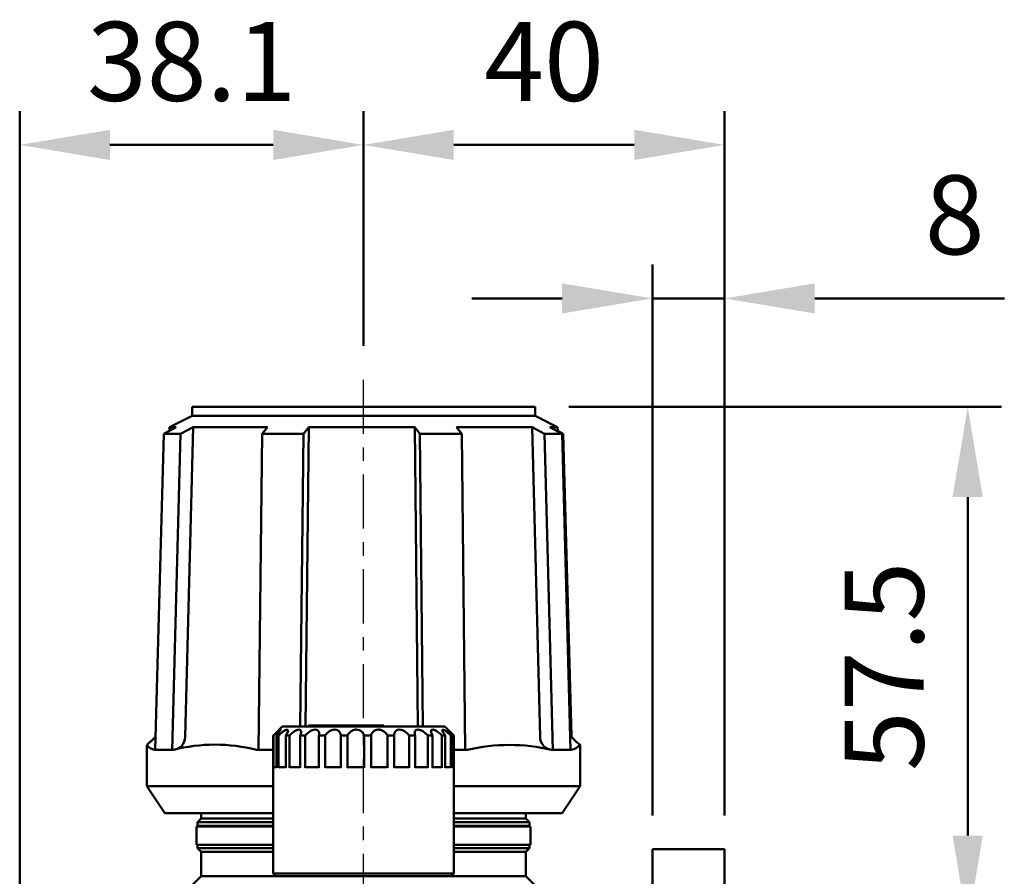
# Model space of a CAD drawing. Units: millimetres. Extents: x 1963 to 2733, y -433 to 720.
# Drawn here: x 2214 to 2323, y 421 to 516 of the extents above; entities that cross this region are included whole.
import ezdxf

# ---------------------------------------------------------------- set-up
doc = ezdxf.new("R2010")
doc.units = ezdxf.units.MM
doc.header["$LTSCALE"] = 1.5
doc.linetypes.add('CENTER', pattern=[7, 4, -1, 1, -1])
for name, color, linetype, lineweight in [('AM_5', 5, 'Continuous', 50), ('AM_7', 1, 'CENTER', 25), ('AM_VIS', 7, 'Continuous', 50)]:
    doc.layers.add(name, color=color, linetype=linetype, lineweight=lineweight)
doc.styles.get("Standard").update_dxf_attribs({"font": 'ISOCP.SHX', "bigfont": 'CHINESET.SHX'})
doc.dimstyles.new('AM_ISO$0', dxfattribs={"dimscale": 2, "dimtxt": 3.5, "dimasz": 3, "dimexe": 1.5, "dimexo": 1.5, "dimgap": 1, "dimtad": 1, "dimdsep": 46, "dimtxsty": 'STANDARD', "dimcen": 0, "dimclrd": 256, "dimclre": 256, "dimclrt": 256, "dimadec": 0, "dimazin": 2, "dimtp": 0.1, "dimtm": 0.1, "dimtfac": 0.6, "dimtmove": 0, "dimatfit": 3, "dimfxl": 1, "dimlwd": -1, "dimlwe": -1, "dimarcsym": 0})

# ---------------------------------------------------------------- blocks, each defined once
blk = doc.blocks.new('*D27')
at = {"layer": 'AM_5'}
for p, q in [((2213.67, 394.6), (2213.67, 505.6)), ((2251.77, 479.6), (2251.77, 505.6)), ((2241.77, 501.85), (2223.67, 501.85))]:
    blk.add_line(p, q, dxfattribs=at)
for points in [[(2223.67, 503.52), (2223.67, 500.18), (2213.67, 501.85)], [(2241.77, 503.52), (2241.77, 500.18), (2251.77, 501.85)]]:
    blk.add_solid(points, dxfattribs=at)
at = {"layer": 'Defpoints', "color": 0}
for p in [(2213.67, 501.85), (2251.77, 475.85), (2213.67, 390.85)]:
    blk.add_point(p, dxfattribs=at)
at = {"layer": 'AM_5', "insert": (2232.72, 509.97), "char_height": 8.75, "attachment_point": 5}
blk.add_mtext('38.1', dxfattribs=at)
blk = doc.blocks.new('*D28')
at = {"layer": 'AM_5'}
for p, q in [((2251.77, 479.6), (2251.77, 505.6)), ((2291.77, 427.6), (2291.77, 505.6)), ((2261.77, 501.85), (2281.77, 501.85))]:
    blk.add_line(p, q, dxfattribs=at)
for points in [[(2261.77, 503.52), (2261.77, 500.18), (2251.77, 501.85)], [(2281.77, 503.52), (2281.77, 500.18), (2291.77, 501.85)]]:
    blk.add_solid(points, dxfattribs=at)
at = {"layer": 'Defpoints', "color": 0}
for p in [(2291.77, 501.85), (2251.77, 475.85), (2291.77, 423.85)]:
    blk.add_point(p, dxfattribs=at)
at = {"layer": 'AM_5', "insert": (2271.77, 509.97), "char_height": 8.75, "attachment_point": 5}
blk.add_mtext('40', dxfattribs=at)
blk = doc.blocks.new('*D29')
at = {"layer": 'AM_5'}
for p, q in [((2283.77, 427.6), (2283.77, 488.6)), ((2291.77, 427.6), (2291.77, 488.6)), ((2273.77, 484.85), (2263.77, 484.85)), ((2283.77, 484.85), (2291.77, 484.85)), ((2301.77, 484.85), (2322.77, 484.85))]:
    blk.add_line(p, q, dxfattribs=at)
for points in [[(2273.77, 486.52), (2273.77, 483.18), (2283.77, 484.85)], [(2301.77, 486.52), (2301.77, 483.18), (2291.77, 484.85)]]:
    blk.add_solid(points, dxfattribs=at)
at = {"layer": 'Defpoints', "color": 0}
for p in [(2283.77, 484.85), (2283.77, 423.85), (2291.77, 423.85)]:
    blk.add_point(p, dxfattribs=at)
at = {"layer": 'AM_5', "insert": (2317.27, 492.97), "char_height": 8.75, "attachment_point": 5}
blk.add_mtext('8', dxfattribs=at)
blk = doc.blocks.new('*D31')
at = {"layer": 'AM_5'}
for p, q in [((2274.52, 472.85), (2322.46, 472.85)), ((2318.71, 425.35), (2318.71, 462.85)), ((2300.72, 415.35), (2322.46, 415.35))]:
    blk.add_line(p, q, dxfattribs=at)
for points in [[(2317.04, 462.85), (2320.38, 462.85), (2318.71, 472.85)], [(2317.04, 425.35), (2320.38, 425.35), (2318.71, 415.35)]]:
    blk.add_solid(points, dxfattribs=at)
at = {"layer": 'Defpoints', "color": 0}
for p in [(2270.77, 472.85), (2318.71, 472.85), (2296.97, 415.35)]:
    blk.add_point(p, dxfattribs=at)
at = {"layer": 'AM_5', "insert": (2310.59, 444.1), "char_height": 8.75, "attachment_point": 5, "rotation": 90}
blk.add_mtext('57.5', dxfattribs=at)

msp = doc.modelspace()

# ---------------------------------------------------------------- linework, layer by layer
at = {"layer": 'AM_7'}
msp.add_line((2251.767, 238.85), (2251.767, 475.85), dxfattribs=at)
at = {"layer": 'AM_VIS'}
for p, q in [((2232.767, 472.85), (2232.767, 471.85)), ((2232.767, 472.85), (2270.767, 472.85)), ((2270.767, 472.85), (2270.767, 471.85)), ((2232.767, 471.85), (2230.26, 470.596)), ((2232.767, 471.85), (2270.767, 471.85)), ((2270.767, 471.85), (2273.274, 470.596)), ((2229.629, 469.85), (2231.022, 470.596)), ((2230.26, 470.596), (2230.249, 470.182)), ((2230.26, 470.596), (2231.022, 470.596)), ((2231.5, 469.85), (2232.893, 470.596)), ((2232.004, 436.31), (2232.893, 470.596)), ((2232.893, 470.596), (2241.111, 470.596)), ((2240.524, 469.85), (2241.111, 470.596)), ((2245.125, 469.85), (2245.713, 470.596)), ((2245.351, 437.45), (2245.713, 470.596)), ((2245.713, 470.596), (2257.442, 470.596)), ((2257.442, 470.596), (2258.005, 469.85)), ((2257.442, 470.596), (2257.789, 437.45)), ((2262.079, 470.596), (2262.641, 469.85)), ((2262.079, 470.596), (2270.449, 470.596)), ((2270.449, 470.596), (2271.832, 469.85)), ((2270.449, 470.596), (2271.331, 436.31)), ((2272.404, 470.596), (2273.787, 469.85)), ((2272.404, 470.596), (2273.274, 470.596)), ((2273.274, 470.596), (2273.287, 470.12)), ((2228.696, 434.85), (2229.629, 469.85)), ((2231.5, 469.85), (2229.629, 469.85)), ((2230.567, 434.85), (2231.5, 469.85)), ((2240.13, 434.85), (2240.524, 469.85)), ((2245.125, 469.85), (2240.524, 469.85)), ((2244.761, 437.45), (2245.125, 469.85)), ((2258.005, 469.85), (2258.353, 437.45)), ((2262.641, 469.85), (2258.005, 469.85)), ((2262.641, 469.85), (2263.018, 434.85)), ((2271.832, 469.85), (2272.757, 434.85)), ((2273.787, 469.85), (2271.832, 469.85)), ((2273.286, 470.182), (2273.905, 469.85)), ((2273.787, 469.85), (2274.713, 434.85)), ((2273.905, 469.85), (2274.798, 436.351)), ((2245.659, 437.45), (2245.659, 437.55)), ((2245.659, 437.55), (2247.288, 437.55)), ((2247.288, 437.45), (2247.288, 437.55)), ((2248.636, 437.55), (2247.288, 437.55)), ((2248.636, 437.45), (2248.636, 437.55)), ((2254.031, 437.55), (2248.636, 437.55)), ((2254.031, 437.45), (2254.031, 437.55)), ((2241.767, 436.45), (2241.92, 436.603)), ((2241.767, 436.45), (2241.767, 432.85)), ((2241.802, 436.45), (2241.767, 436.45)), ((2241.802, 432.85), (2241.802, 436.45)), ((2242.767, 437.45), (2241.92, 436.603)), ((2242.125, 436.45), (2242.125, 432.85)), ((2242.359, 436.45), (2242.125, 436.45)), ((2242.359, 432.85), (2242.359, 436.45)), ((2242.767, 437.45), (2260.767, 437.45)), ((2243.139, 436.45), (2243.139, 432.85)), ((2243.557, 436.45), (2243.139, 436.45)), ((2243.557, 432.85), (2243.557, 436.45)), ((2244.742, 436.45), (2244.742, 432.85)), ((2245.315, 436.45), (2244.742, 436.45)), ((2245.315, 432.85), (2245.315, 436.45)), ((2246.823, 436.45), (2246.823, 432.85)), ((2247.512, 436.45), (2246.823, 436.45)), ((2247.512, 432.85), (2247.512, 436.45)), ((2249.242, 436.45), (2249.242, 432.85)), ((2249.999, 436.45), (2249.242, 436.45)), ((2249.999, 432.85), (2249.999, 436.45)), ((2251.832, 436.45), (2251.832, 432.85)), ((2252.607, 436.45), (2251.832, 436.45)), ((2252.607, 432.85), (2252.607, 436.45)), ((2254.418, 436.45), (2254.418, 432.85)), ((2255.157, 436.45), (2254.418, 436.45)), ((2255.157, 432.85), (2255.157, 436.45)), ((2256.823, 436.45), (2256.823, 432.85)), ((2257.477, 436.45), (2256.823, 436.45)), ((2257.477, 432.85), (2257.477, 436.45)), ((2258.884, 436.45), (2258.884, 432.85)), ((2259.407, 436.45), (2258.884, 436.45)), ((2259.407, 432.85), (2259.407, 436.45)), ((2260.46, 436.45), (2260.46, 432.85)), ((2260.817, 436.45), (2260.46, 436.45)), ((2260.767, 437.45), (2261.614, 436.603)), ((2260.817, 432.85), (2260.817, 436.45)), ((2261.443, 436.45), (2261.443, 432.85)), ((2261.61, 436.45), (2261.443, 436.45)), ((2261.61, 432.85), (2261.61, 436.45)), ((2261.767, 436.45), (2261.767, 432.856)), ((2227.767, 435.412), (2227.767, 430.85)), ((2275.767, 435.412), (2275.767, 430.85)), ((2228.625, 434.85), (2228.696, 434.85)), ((2228.696, 434.85), (2230.567, 434.85)), ((2230.567, 434.85), (2230.692, 434.85)), ((2239.901, 434.85), (2240.13, 434.85)), ((2240.13, 434.85), (2241.767, 434.85)), ((2261.767, 434.85), (2263.018, 434.85)), ((2263.018, 434.85), (2263.249, 434.85)), ((2272.629, 434.85), (2272.757, 434.85)), ((2272.757, 434.85), (2274.713, 434.85)), ((2274.713, 434.85), (2274.788, 434.85)), ((2241.767, 432.85), (2241.767, 421.15)), ((2241.905, 432.95), (2242.125, 432.95)), ((2242.466, 432.95), (2243.139, 432.95)), ((2243.661, 432.95), (2244.742, 432.95)), ((2245.408, 432.95), (2246.823, 432.95)), ((2247.589, 432.95), (2249.23, 432.95)), ((2250.054, 432.95), (2251.793, 432.95)), ((2252.636, 432.95), (2254.355, 432.95)), ((2255.159, 432.95), (2256.74, 432.95)), ((2257.477, 432.95), (2258.786, 432.95)), ((2259.407, 432.95), (2260.354, 432.95)), ((2260.817, 432.95), (2261.336, 432.95)), ((2261.61, 432.95), (2261.667, 432.95)), ((2261.767, 432.85), (2261.767, 421.15)), ((2229.767, 427.85), (2227.767, 430.85)), ((2227.767, 430.85), (2241.767, 430.85)), ((2261.767, 430.85), (2275.767, 430.85)), ((2273.767, 427.85), (2275.767, 430.85)), ((2229.767, 427.85), (2241.767, 427.85)), ((2233.767, 427.25), (2233.767, 427.85)), ((2261.767, 427.85), (2273.767, 427.85)), ((2269.767, 427.25), (2269.767, 427.85)), ((2233.767, 427.25), (2233.367, 426.85)), ((2233.367, 426.85), (2233.367, 426.45)), ((2233.367, 426.85), (2241.767, 426.85)), ((2233.767, 427.25), (2241.767, 427.25)), ((2261.767, 427.25), (2269.767, 427.25)), ((2261.767, 426.85), (2270.167, 426.85)), ((2269.767, 427.25), (2270.167, 426.85)), ((2270.167, 426.85), (2270.167, 426.45)), ((2233.267, 424.35), (2233.267, 426.35)), ((2233.267, 426.35), (2241.767, 426.35)), ((2233.367, 426.45), (2241.767, 426.45)), ((2233.767, 426.35), (2233.767, 426.45)), ((2261.767, 426.45), (2270.167, 426.45)), ((2261.767, 426.35), (2270.267, 426.35)), ((2269.767, 426.35), (2269.767, 426.45)), ((2270.267, 424.35), (2270.267, 426.35)), ((2241.767, 424.35), (2233.267, 424.35)), ((2233.367, 424.35), (2233.367, 423.95)), ((2233.767, 423.55), (2233.367, 423.95)), ((2233.367, 423.95), (2241.767, 423.95)), ((2233.767, 420.85), (2233.767, 423.55)), ((2241.767, 423.55), (2233.767, 423.55)), ((2270.267, 424.35), (2261.767, 424.35)), ((2261.767, 423.95), (2270.167, 423.95)), ((2269.767, 423.55), (2261.767, 423.55)), ((2269.767, 423.55), (2270.167, 423.95)), ((2269.767, 420.85), (2269.767, 423.55)), ((2270.167, 424.35), (2270.167, 423.95)), ((2291.767, 423.85), (2283.767, 423.85)), ((2283.767, 422.35), (2283.767, 423.85)), ((2291.767, 423.85), (2291.767, 422.35)), ((2283.767, 422.35), (2283.767, 401.11)), ((2291.767, 401.11), (2291.767, 422.35)), ((2242.067, 420.85), (2241.767, 421.15)), ((2241.767, 421.15), (2261.767, 421.15)), ((2261.467, 420.85), (2261.767, 421.15)), ((2233.767, 420.85), (2231.767, 418.85)), ((2241.767, 420.85), (2233.767, 420.85)), ((2241.767, 420.85), (2261.767, 420.85)), ((2269.767, 420.85), (2261.767, 420.85)), ((2269.767, 420.85), (2271.767, 418.85))]:
    msp.add_line(p, q, dxfattribs=at)
for centre, radius, start, end in [((2278.001, 438.668), 3.949, 212.40984, 235.53066), ((2228.786, 436.03), 1.191, 211.20453, 262.22735), ((2230.568, 436.283), 1.437, 274.01953, 1.08723), ((2235.297, 417.022), 18.412, 75.51733, 104.48267), ((2267.939, 414.956), 20.439, 76.73498, 103.26502), ((2272.763, 436.278), 1.432, 178.71829, 265.74238), ((2274.499, 436.486), 1.662, 280.01691, 319.71171), ((2241.867, 432.85), 0.1, 176.28169, 180), ((2241.904, 432.848), 0.101, 89.08816, 179.25829), ((2242.462, 432.847), 0.103, 87.73873, 178.33425), ((2243.658, 432.849), 0.101, 88.22883, 179.53946), ((2245.41, 432.854), 0.0953, 90.84246, 182.84651), ((2258.786, 432.852), 0.0975, 358.52619, 90.35184), ((2260.358, 432.848), 0.102, 1.12062, 92.14987), ((2261.34, 432.847), 0.103, 1.58658, 92.00781), ((2261.667, 432.85), 0.1, 0, 90)]:
    msp.add_arc(centre, radius, start, end, dxfattribs=at)
for points, degree, knots in [([(2241.802, 436.45), (2241.829, 436.475), (2241.855, 436.501), (2242.009, 436.651), (2242.134, 436.769), (2242.313, 436.928), (2242.385, 436.99), (2242.499, 437.076), (2242.542, 437.1), (2242.582, 437.1), (2242.582, 437.076), (2242.543, 436.99), (2242.504, 436.928), (2242.391, 436.769), (2242.298, 436.651), (2242.169, 436.501), (2242.147, 436.475), (2242.125, 436.45)], 3, [1.3992063, 1.3992063, 1.3992063, 1.3992063, 1.502676, 1.502676, 2.0168547, 2.0168547, 2.3642157, 2.3642157, 2.7115767, 2.7115767, 3.0589378, 3.0589378, 3.4062988, 3.4062988, 3.9204775, 3.9204775, 4.0239472, 4.0239472, 4.0239472, 4.0239472]), ([(2242.359, 436.45), (2242.386, 436.475), (2242.413, 436.501), (2242.575, 436.651), (2242.714, 436.769), (2242.927, 436.928), (2243.019, 436.99), (2243.18, 437.076), (2243.25, 437.1), (2243.349, 437.1), (2243.38, 437.076), (2243.4, 436.99), (2243.389, 436.928), (2243.335, 436.769), (2243.273, 436.651), (2243.175, 436.501), (2243.157, 436.475), (2243.139, 436.45)], 3, [1.3992063, 1.3992063, 1.3992063, 1.3992063, 1.502676, 1.502676, 2.0168547, 2.0168547, 2.3642157, 2.3642157, 2.7115767, 2.7115767, 3.0589378, 3.0589378, 3.4062988, 3.4062988, 3.9204775, 3.9204775, 4.0239472, 4.0239472, 4.0239472, 4.0239472]), ([(2243.557, 436.45), (2243.583, 436.475), (2243.609, 436.501), (2243.768, 436.651), (2243.911, 436.769), (2244.144, 436.928), (2244.249, 436.99), (2244.447, 437.076), (2244.54, 437.1), (2244.689, 437.1), (2244.75, 437.076), (2244.828, 436.99), (2244.846, 436.928), (2244.853, 436.769), (2244.827, 436.651), (2244.765, 436.501), (2244.754, 436.475), (2244.742, 436.45)], 3, [1.3992063, 1.3992063, 1.3992063, 1.3992063, 1.502676, 1.502676, 2.0168547, 2.0168547, 2.3642157, 2.3642157, 2.7115767, 2.7115767, 3.0589378, 3.0589378, 3.4062988, 3.4062988, 3.9204775, 3.9204775, 4.0239472, 4.0239472, 4.0239472, 4.0239472]), ([(2245.315, 436.45), (2245.337, 436.475), (2245.361, 436.501), (2245.505, 436.651), (2245.643, 436.769), (2245.881, 436.928), (2245.991, 436.99), (2246.212, 437.076), (2246.322, 437.1), (2246.512, 437.1), (2246.597, 437.076), (2246.729, 436.99), (2246.774, 436.928), (2246.843, 436.769), (2246.854, 436.651), (2246.833, 436.501), (2246.829, 436.475), (2246.823, 436.45)], 3, [1.3992063, 1.3992063, 1.3992063, 1.3992063, 1.502676, 1.502676, 2.0168547, 2.0168547, 2.3642157, 2.3642157, 2.7115767, 2.7115767, 3.0589378, 3.0589378, 3.4062988, 3.4062988, 3.9204775, 3.9204775, 4.0239472, 4.0239472, 4.0239472, 4.0239472]), ([(2247.512, 436.45), (2247.53, 436.475), (2247.549, 436.501), (2247.669, 436.651), (2247.792, 436.769), (2248.018, 436.928), (2248.127, 436.99), (2248.355, 437.076), (2248.475, 437.1), (2248.693, 437.1), (2248.798, 437.076), (2248.973, 436.99), (2249.043, 436.928), (2249.168, 436.769), (2249.215, 436.651), (2249.238, 436.501), (2249.24, 436.475), (2249.242, 436.45)], 3, [1.3992063, 1.3992063, 1.3992063, 1.3992063, 1.502676, 1.502676, 2.0168547, 2.0168547, 2.3642157, 2.3642157, 2.7115767, 2.7115767, 3.0589378, 3.0589378, 3.4062988, 3.4062988, 3.9204775, 3.9204775, 4.0239472, 4.0239472, 4.0239472, 4.0239472]), ([(2249.999, 436.45), (2250.012, 436.475), (2250.025, 436.501), (2250.113, 436.651), (2250.212, 436.769), (2250.411, 436.928), (2250.511, 436.99), (2250.731, 437.076), (2250.852, 437.1), (2251.083, 437.1), (2251.2, 437.076), (2251.407, 436.99), (2251.497, 436.928), (2251.671, 436.769), (2251.751, 436.651), (2251.814, 436.501), (2251.824, 436.475), (2251.832, 436.45)], 3, [1.3992063, 1.3992063, 1.3992063, 1.3992063, 1.502676, 1.502676, 2.0168547, 2.0168547, 2.3642157, 2.3642157, 2.7115767, 2.7115767, 3.0589378, 3.0589378, 3.4062988, 3.4062988, 3.9204775, 3.9204775, 4.0239472, 4.0239472, 4.0239472, 4.0239472]), ([(2252.607, 436.45), (2252.613, 436.475), (2252.62, 436.501), (2252.669, 436.651), (2252.738, 436.769), (2252.897, 436.928), (2252.981, 436.99), (2253.178, 437.076), (2253.292, 437.1), (2253.52, 437.1), (2253.641, 437.076), (2253.866, 436.99), (2253.97, 436.928), (2254.18, 436.769), (2254.288, 436.651), (2254.387, 436.501), (2254.403, 436.475), (2254.418, 436.45)], 3, [1.3992063, 1.3992063, 1.3992063, 1.3992063, 1.502676, 1.502676, 2.0168547, 2.0168547, 2.3642157, 2.3642157, 2.7115767, 2.7115767, 3.0589378, 3.0589378, 3.4062988, 3.4062988, 3.9204775, 3.9204775, 4.0239472, 4.0239472, 4.0239472, 4.0239472]), ([(2255.157, 436.45), (2255.156, 436.475), (2255.156, 436.501), (2255.164, 436.651), (2255.199, 436.769), (2255.305, 436.928), (2255.368, 436.99), (2255.528, 437.076), (2255.628, 437.1), (2255.837, 437.1), (2255.955, 437.076), (2256.182, 436.99), (2256.292, 436.928), (2256.524, 436.769), (2256.653, 436.651), (2256.782, 436.501), (2256.803, 436.475), (2256.823, 436.45)], 3, [1.3992063, 1.3992063, 1.3992063, 1.3992063, 1.502676, 1.502676, 2.0168547, 2.0168547, 2.3642157, 2.3642157, 2.7115767, 2.7115767, 3.0589378, 3.0589378, 3.4062988, 3.4062988, 3.9204775, 3.9204775, 4.0239472, 4.0239472, 4.0239472, 4.0239472]), ([(2257.477, 436.45), (2257.469, 436.475), (2257.462, 436.501), (2257.427, 436.651), (2257.425, 436.769), (2257.473, 436.928), (2257.509, 436.99), (2257.623, 437.076), (2257.7, 437.1), (2257.877, 437.1), (2257.983, 437.076), (2258.197, 436.99), (2258.306, 436.928), (2258.545, 436.769), (2258.685, 436.651), (2258.835, 436.501), (2258.86, 436.475), (2258.884, 436.45)], 3, [1.3992063, 1.3992063, 1.3992063, 1.3992063, 1.502676, 1.502676, 2.0168547, 2.0168547, 2.3642157, 2.3642157, 2.7115767, 2.7115767, 3.0589378, 3.0589378, 3.4062988, 3.4062988, 3.9204775, 3.9204775, 4.0239472, 4.0239472, 4.0239472, 4.0239472]), ([(2259.407, 436.45), (2259.393, 436.475), (2259.379, 436.501), (2259.305, 436.651), (2259.265, 436.769), (2259.251, 436.928), (2259.259, 436.99), (2259.318, 437.076), (2259.369, 437.1), (2259.501, 437.1), (2259.587, 437.076), (2259.774, 436.99), (2259.875, 436.928), (2260.103, 436.769), (2260.245, 436.651), (2260.407, 436.501), (2260.433, 436.475), (2260.46, 436.45)], 3, [1.3984093, 1.3984093, 1.3984093, 1.3984093, 1.5018789, 1.5018789, 2.0160577, 2.0160577, 2.3634187, 2.3634187, 2.7107797, 2.7107797, 3.0581407, 3.0581407, 3.4055017, 3.4055017, 3.9196805, 3.9196805, 4.0231501, 4.0231501, 4.0231501, 4.0231501]), ([(2260.817, 436.45), (2260.797, 436.475), (2260.778, 436.501), (2260.669, 436.651), (2260.595, 436.769), (2260.52, 436.928), (2260.499, 436.99), (2260.498, 437.076), (2260.519, 437.1), (2260.598, 437.1), (2260.659, 437.076), (2260.805, 436.99), (2260.891, 436.928), (2261.093, 436.769), (2261.228, 436.651), (2261.389, 436.501), (2261.416, 436.475), (2261.443, 436.45)], 3, [1.3992063, 1.3992063, 1.3992063, 1.3992063, 1.502676, 1.502676, 2.0168547, 2.0168547, 2.3642157, 2.3642157, 2.7115767, 2.7115767, 3.0589378, 3.0589378, 3.4062988, 3.4062988, 3.9204775, 3.9204775, 4.0239472, 4.0239472, 4.0239472, 4.0239472]), ([(2261.61, 436.45), (2261.586, 436.475), (2261.563, 436.501), (2261.426, 436.651), (2261.323, 436.769), (2261.192, 436.928), (2261.144, 436.99), (2261.084, 437.076), (2261.073, 437.1), (2261.093, 437.1), (2261.124, 437.076), (2261.22, 436.99), (2261.285, 436.928), (2261.448, 436.769), (2261.566, 436.651), (2261.716, 436.501), (2261.741, 436.475), (2261.767, 436.45)], 3, [1.3992063, 1.3992063, 1.3992063, 1.3992063, 1.502676, 1.502676, 2.0168547, 2.0168547, 2.3642157, 2.3642157, 2.7115767, 2.7115767, 3.0589378, 3.0589378, 3.4062988, 3.4062988, 3.9204775, 3.9204775, 4.0239472, 4.0239472, 4.0239472, 4.0239472]), ([(2227.768, 435.413), (2228.607, 436.176), (2228.736, 436.351)], 1, [0, 0, 1.1350384, 1.3516388, 1.3516388]), ([(2247.512, 432.85), (2247.512, 432.86), (2247.513, 432.87), (2247.518, 432.892), (2247.523, 432.903), (2247.534, 432.923), (2247.542, 432.931), (2247.556, 432.941), (2247.562, 432.944), (2247.575, 432.949), (2247.582, 432.95), (2247.589, 432.95)], 3, [0.49919577, 0.49919577, 0.49919577, 0.49919577, 0.53066442, 0.53066442, 0.5686262, 0.5686262, 0.6083041, 0.6083041, 0.6353981, 0.6353981, 0.6629328, 0.6629328, 0.6629328, 0.6629328]), ([(2249.23, 432.95), (2249.232, 432.95), (2249.234, 432.947), (2249.238, 432.936), (2249.239, 432.928), (2249.24, 432.909), (2249.241, 432.898), (2249.241, 432.874), (2249.242, 432.862), (2249.242, 432.85)], 3, [0, 0, 0, 0, 0.04552107, 0.04552107, 0.08737223, 0.08737223, 0.12663293, 0.12663293, 0.16392019, 0.16392019, 0.16392019, 0.16392019]), ([(2249.999, 432.85), (2249.999, 432.86), (2250, 432.87), (2250.003, 432.892), (2250.006, 432.903), (2250.015, 432.923), (2250.02, 432.931), (2250.03, 432.941), (2250.035, 432.944), (2250.044, 432.949), (2250.049, 432.95), (2250.054, 432.95)], 3, [0.49919611, 0.49919611, 0.49919611, 0.49919611, 0.53069241, 0.53069241, 0.56866385, 0.56866385, 0.60836135, 0.60836135, 0.63541868, 0.63541868, 0.66293327, 0.66293327, 0.66293327, 0.66293327]), ([(2251.793, 432.95), (2251.799, 432.95), (2251.805, 432.947), (2251.815, 432.936), (2251.819, 432.928), (2251.826, 432.908), (2251.828, 432.898), (2251.831, 432.874), (2251.832, 432.862), (2251.832, 432.85)], 3, [0, 0, 0, 0, 0.04552127, 0.04552127, 0.08779246, 0.08779246, 0.12702716, 0.12702716, 0.1639273, 0.1639273, 0.1639273, 0.1639273]), ([(2252.607, 432.85), (2252.607, 432.86), (2252.607, 432.87), (2252.609, 432.892), (2252.61, 432.903), (2252.615, 432.923), (2252.617, 432.931), (2252.623, 432.941), (2252.625, 432.944), (2252.631, 432.949), (2252.633, 432.95), (2252.636, 432.95)], 3, [0.49919618, 0.49919618, 0.49919618, 0.49919618, 0.53069831, 0.53069831, 0.56867178, 0.56867178, 0.60837341, 0.60837341, 0.63542302, 0.63542302, 0.66293337, 0.66293337, 0.66293337, 0.66293337]), ([(2254.355, 432.95), (2254.364, 432.95), (2254.373, 432.947), (2254.389, 432.936), (2254.396, 432.928), (2254.407, 432.909), (2254.411, 432.898), (2254.417, 432.874), (2254.418, 432.862), (2254.418, 432.85)], 3, [0, 0, 0, 0, 0.04552111, 0.04552111, 0.08737229, 0.08737229, 0.12663243, 0.12663243, 0.16392018, 0.16392018, 0.16392018, 0.16392018]), ([(2255.157, 432.943), (2255.157, 432.945), (2255.157, 432.946), (2255.158, 432.949), (2255.159, 432.95), (2255.159, 432.95)], 3, [0.624538911, 0.624538911, 0.624538911, 0.624538911, 0.635417901, 0.635417901, 0.662933255, 0.662933255, 0.662933255, 0.662933255]), ([(2256.74, 432.95), (2256.752, 432.95), (2256.764, 432.947), (2256.785, 432.936), (2256.794, 432.928), (2256.809, 432.909), (2256.814, 432.898), (2256.821, 432.874), (2256.823, 432.862), (2256.823, 432.85)], 3, [0, 0, 0, 0, 0.04552016, 0.04552016, 0.08737065, 0.08737065, 0.12664563, 0.12664563, 0.1639203, 0.1639203, 0.1639203, 0.1639203])]:
    msp.add_open_spline(points, degree=degree, knots=knots, dxfattribs=at)

# ---------------------------------------------------------------- dimensions: what is measured, and where the dimension line sits
at = {"layer": 'AM_5'}
for base, p2, picture, middle in [((2213.667, 501.85), (2213.667, 390.85), '*D27', (2232.717, 509.975)), ((2291.767, 501.85), (2291.767, 423.85), '*D28', (2271.767, 509.975))]:
    dim = msp.add_linear_dim(base=base, p1=(2251.767, 475.85), p2=p2, dimstyle='AM_ISO$0', override={"dimscale": 2.5, "dimasz": 4, "dimgap": 1.5}, dxfattribs=at)
    dim.commit()
    dim.dimension.update_dxf_attribs({"geometry": picture, "text_midpoint": middle})
dim = msp.add_linear_dim(base=(2283.767, 484.85), p1=(2291.767, 423.85), p2=(2283.767, 423.85), dimstyle='AM_ISO$0', override={"dimscale": 2.5, "dimasz": 4, "dimgap": 1.5}, dxfattribs=at)
dim.commit()
dim.dimension.update_dxf_attribs({"geometry": '*D29', "text_midpoint": (2317.267, 484.85), "dimtype": 160})
dim = msp.add_linear_dim(base=(2318.71, 472.85), p1=(2296.97, 415.35), p2=(2270.767, 472.85), angle=90, dimstyle='AM_ISO$0', override={"dimscale": 2.5, "dimasz": 4, "dimgap": 1.5}, dxfattribs=at)
dim.commit()
dim.dimension.update_dxf_attribs({"geometry": '*D31', "text_midpoint": (2310.585, 444.1)})

doc.saveas('drawing.dxf')
